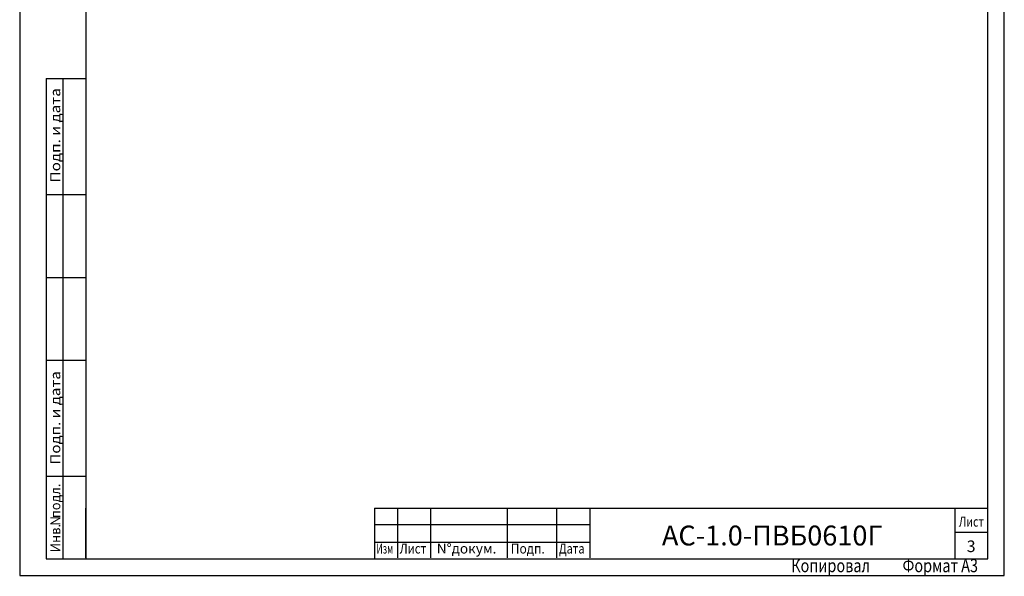
# Model space of a CAD drawing. Extents: x 340 to 1825, y -200 to 220.
# Drawn here: x 1528 to 1825, y -200 to -32 of the extents above; entities that cross this region are included whole.
import ezdxf
from ezdxf.enums import TextEntityAlignment as Align

# ---------------------------------------------------------------- set-up
doc = ezdxf.new("R2010")
doc.units = 0
doc.layers.get('0').update_dxf_attribs({"linetype": 'CONTINUOUS'})
doc.styles.add('GOST', font='GOST_A (SAPR LM).ttf')
doc.styles.get("Standard").update_dxf_attribs({"font": 'GOST_A (SAPR LM).ttf'})

# ---------------------------------------------------------------- blocks, each defined once
blk = doc.blocks.new('a3_2_ver')
at = {"color": 1, "linetype": 'Continuous'}
for p, q in [((6, 420.14), (6, 0.14)), ((303, 0.14), (303, 420.14)), ((297.99, 13.17), (288.05, 13.17)), ((6, 0.14), (303, 0.14))]:
    blk.add_line(p, q, dxfattribs=at)
at = {"linetype": 'Continuous'}
for p, q in [((26, 415.14), (26, 5.14)), ((298, 5.14), (298, 415.14)), ((14, 150.14), (14, 5.14)), ((14, 150.14), (26, 150.14)), ((19, 150.14), (19, 5.14)), ((14, 115.14), (26, 115.14)), ((14, 90.14), (26, 90.14)), ((14, 65.14), (26, 65.14)), ((14, 30.14), (26, 30.14)), ((113, 20.47), (113, 5.14)), ((14, 5.14), (298, 5.14)), ((14, 5.14), (26, 5.14))]:
    blk.add_line(p, q, dxfattribs=at)
at = {"color": 7, "linetype": 'Continuous'}
for p, q in [((26, 60.08), (26, 5.14)), ((288.05, 20.59), (288.05, 5.14))]:
    blk.add_line(p, q, dxfattribs=at)
at = {"color": 7}
for p, q in [((26, 5.47), (26, 20.47)), ((113, 20.47), (298, 20.47)), ((120, 20.47), (120, 5.47)), ((130, 5.47), (130, 20.47)), ((153, 20.47), (153, 5.47)), ((168, 5.47), (168, 20.47)), ((178, 20.47), (178, 5.47))]:
    blk.add_line(p, q, dxfattribs=at)
at = {"color": 1}
for p, q in [((178, 15.47), (113, 15.47)), ((113, 10.22), (178, 10.22))]:
    blk.add_line(p, q, dxfattribs=at)
at = {"color": 1, "style": 'GOST'}
for s, width, p, p2 in [('Подп. и дата', 1.460506, (18.25, 118.78), (18.25, 147.28)), ('Подп. и дата', 1.447695, (18.25, 33.59), (18.25, 61.84)), ('Инв.  подл.', 1.290263, (18.25, 7.14), (18.25, 27.89)), ('N', 1.555307, (18.25, 15.14), (18.25, 18.14))]:
    blk.add_text(s, height=3, rotation=90, dxfattribs=dict(at, width=width)).set_placement(p, p2, align=Align.FIT)
at = {"color": 1, "linetype": 'Continuous', "style": 'GOST', "width": 0.955184}
blk.add_text('Лист', height=3, dxfattribs=at).set_placement((289.27, 14.89), (296.85, 14.89), align=Align.FIT)
at = {"color": 1, "linetype": 'Continuous', "width": 0.8}
blk.add_text('Копировал          Формат А3   ', height=4, dxfattribs=at).set_placement((298, 5.14), align=Align.TOP_RIGHT)
at = {"color": 5, "linetype": 'Continuous', "style": 'GOST'}
blk.add_attdef('НОМЕР(ВЕРХНИЙ)', text='', height=6, rotation=90, dxfattribs=at).set_placement((293.9, 378.16), align=Align.CENTER)
blk.add_attdef('НОМЕР(нижний)', text='', height=6, dxfattribs=at).set_placement((233, 9.21), align=Align.CENTER)
at = {"color": 3, "linetype": 'Continuous', "style": 'GOST'}
blk.add_attdef('ЛИСТ', text='', height=3.5, dxfattribs=at).set_placement((293, 7.21), align=Align.CENTER)
at = {"color": 3, "linetype": 'Continuous', "width": 0.8}
blk.add_attdef('FULPATH', (112.86, 1.23), '', height=3, dxfattribs=at)
blk = doc.blocks.new('A$C6D3A44DD')
at = {"color": 1, "style": 'GOST'}
for s, width, p, p2 in [('Изм', 0.914803, (0, 0.85), (5, 0.85)), ('Лист', 1.008255, (7, 0.85), (15, 0.85)), ('N%%dдокум.', 1.43481, (18.16, 0.86), (36.16, 0.86)), ('Подп.', 1.327975, (40.5, 0.85), (50.75, 0.85)), ('Дата', 0.976747, (55, 0.85), (62.75, 0.85))]:
    blk.add_text(s, height=3, dxfattribs=dict(at, width=width)).set_placement(p, p2, align=Align.FIT)

msp = doc.modelspace()

# ---------------------------------------------------------------- block references
at = {"color": 7, "linetype": 'Continuous'}
ref = msp.add_blockref('a3_2_ver', (1522.0000006, -200.0000002), dxfattribs=at)
ref.add_attrib('НОМЕР(нижний)', 'АС-1.0-ПВБ0610Г', dxfattribs={"color": 5, "linetype": 'Continuous', "height": 6, "style": 'GOST'}).set_placement((1755.0000005, -190.7925632), align=Align.CENTER)
ref.add_attrib('ЛИСТ', '3', dxfattribs={"color": 3, "linetype": 'Continuous', "height": 3.5, "style": 'GOST'}).set_placement((1815.0000005, -192.7925632), align=Align.CENTER)
at = {"linetype": 'Continuous'}
msp.add_blockref('A$C6D3A44DD', (1635.6365206, -194.0747574), dxfattribs=at)

doc.saveas('drawing.dxf')
